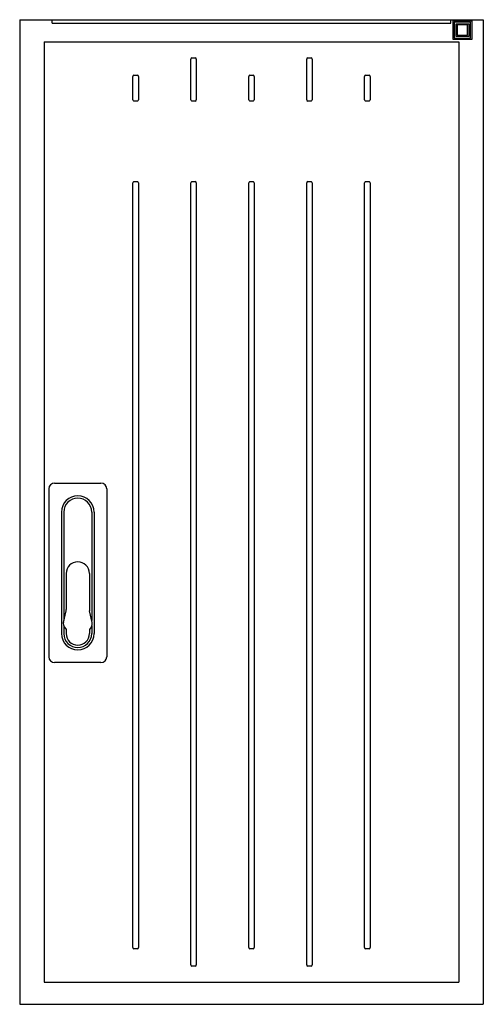
# Model space of a CAD drawing. Extents: x -4281 to 11011, y -14643 to -5855.
# Drawn here: x -1793 to -1393, y -7824 to -6974 of the extents above; entities that cross this region are included whole.
import ezdxf

# ---------------------------------------------------------------- set-up
doc = ezdxf.new("R2010")
doc.units = 0
doc.layers.add('Ajtó', color=7, linetype='CONTINUOUS')

msp = doc.modelspace()

# ---------------------------------------------------------------- linework, layer by layer
at = {"layer": 'Ajtó', "lineweight": -3}
for p, q in [((-1793.29, -6973.59), (-1793.29, -7823.59)), ((-1793.29, -6973.59), (-1393.29, -6973.59)), ((-1393.29, -6973.59), (-1393.29, -7823.59)), ((-1772.29, -6992.59), (-1772.29, -7804.59)), ((-1772.29, -6992.59), (-1414.29, -6992.59)), ((-1414.29, -6992.59), (-1414.29, -7804.59)), ((-1763.18, -7373.59), (-1723.18, -7373.59)), ((-1768.18, -7378.59), (-1768.18, -7523.59)), ((-1718.18, -7378.59), (-1718.18, -7523.59)), ((-1757.18, -7398.59), (-1757.18, -7503.59)), ((-1755.18, -7398.59), (-1755.18, -7492.19)), ((-1731.18, -7398.59), (-1731.18, -7492.19)), ((-1729.18, -7398.59), (-1729.18, -7503.59)), ((-1753.18, -7451.59), (-1753.18, -7482.83)), ((-1733.18, -7451.59), (-1733.18, -7482.83)), ((-1755.55, -7493.84), (-1753.3, -7483.93)), ((-1730.8, -7493.84), (-1733.05, -7483.93)), ((-1755.18, -7497.13), (-1755.18, -7503.59)), ((-1754.71, -7497.91), (-1753.18, -7499.99)), ((-1753.18, -7499.99), (-1753.18, -7503.59)), ((-1731.65, -7497.91), (-1733.18, -7499.99)), ((-1733.18, -7499.99), (-1733.18, -7503.59)), ((-1731.18, -7497.13), (-1731.18, -7503.59)), ((-1723.18, -7528.59), (-1763.18, -7528.59)), ((-1772.29, -7804.59), (-1414.29, -7804.59)), ((-1793.29, -7823.59), (-1393.29, -7823.59))]:
    msp.add_line(p, q, dxfattribs=at)
at = {"layer": 'Ajtó', "color": 7, "linetype": 'Continuous', "lineweight": -3}
for p, q in [((-1765.29, -6976.59), (-1765.29, -6973.59)), ((-1765.29, -6976.59), (-1421.29, -6976.59)), ((-1421.29, -6976.59), (-1421.29, -6973.59)), ((-1419.29, -6974.59), (-1403.29, -6974.59)), ((-1419.29, -6990.59), (-1419.29, -6974.59)), ((-1418.29, -6975.59), (-1418.29, -6989.59)), ((-1404.29, -6975.59), (-1418.29, -6975.59)), ((-1416.79, -6988.09), (-1416.79, -6977.09)), ((-1416.79, -6977.09), (-1405.79, -6977.09)), ((-1406.79, -6978.09), (-1415.79, -6978.09)), ((-1415.79, -6978.09), (-1415.79, -6987.09)), ((-1406.79, -6987.09), (-1406.79, -6978.09)), ((-1405.79, -6977.09), (-1405.79, -6988.09)), ((-1404.29, -6989.59), (-1404.29, -6975.59)), ((-1403.29, -6974.59), (-1403.29, -6990.59)), ((-1403.29, -6990.59), (-1419.29, -6990.59)), ((-1418.29, -6989.59), (-1404.29, -6989.59)), ((-1405.79, -6988.09), (-1416.79, -6988.09)), ((-1415.79, -6987.09), (-1406.79, -6987.09)), ((-1645.68, -7042.64), (-1645.68, -7007.54)), ((-1644.83, -7006.38), (-1641.76, -7006.38)), ((-1640.91, -7007.54), (-1640.91, -7042.64)), ((-1545.68, -7042.64), (-1545.68, -7007.54)), ((-1544.83, -7006.38), (-1541.76, -7006.38)), ((-1540.91, -7007.54), (-1540.91, -7042.64)), ((-1695.68, -7042.64), (-1695.68, -7022.54)), ((-1694.83, -7021.38), (-1691.76, -7021.38)), ((-1690.91, -7022.54), (-1690.91, -7042.64)), ((-1595.68, -7042.64), (-1595.68, -7022.54)), ((-1594.83, -7021.38), (-1591.76, -7021.38)), ((-1590.91, -7022.54), (-1590.91, -7042.64)), ((-1495.68, -7042.64), (-1495.68, -7022.54)), ((-1494.83, -7021.38), (-1491.76, -7021.38)), ((-1490.91, -7022.54), (-1490.91, -7042.64)), ((-1691.76, -7043.8), (-1694.83, -7043.8)), ((-1641.76, -7043.8), (-1644.83, -7043.8)), ((-1591.76, -7043.8), (-1594.83, -7043.8)), ((-1541.76, -7043.8), (-1544.83, -7043.8)), ((-1491.76, -7043.8), (-1494.83, -7043.8)), ((-1694.83, -7113.38), (-1691.76, -7113.38)), ((-1644.83, -7113.38), (-1641.76, -7113.38)), ((-1594.83, -7113.38), (-1591.76, -7113.38)), ((-1544.83, -7113.38), (-1541.76, -7113.38)), ((-1494.83, -7113.38), (-1491.76, -7113.38)), ((-1695.68, -7774.64), (-1695.68, -7114.54)), ((-1690.91, -7114.54), (-1690.91, -7774.64)), ((-1645.68, -7789.64), (-1645.68, -7114.54)), ((-1640.91, -7114.54), (-1640.91, -7789.64)), ((-1595.68, -7774.64), (-1595.68, -7114.54)), ((-1590.91, -7114.54), (-1590.91, -7774.64)), ((-1545.68, -7789.64), (-1545.68, -7114.54)), ((-1540.91, -7114.54), (-1540.91, -7789.64)), ((-1495.68, -7774.64), (-1495.68, -7114.54)), ((-1490.91, -7114.54), (-1490.91, -7774.64)), ((-1691.76, -7775.8), (-1694.83, -7775.8)), ((-1591.76, -7775.8), (-1594.83, -7775.8)), ((-1491.76, -7775.8), (-1494.83, -7775.8)), ((-1641.76, -7790.8), (-1644.83, -7790.8)), ((-1541.76, -7790.8), (-1544.83, -7790.8))]:
    msp.add_line(p, q, dxfattribs=at)
at = {"layer": 'Ajtó', "lineweight": -3}
for centre, radius, start, end in [((-1763.18, -7378.59), 5, 90, 180), ((-1723.18, -7378.59), 5, 0, 90), ((-1743.18, -7398.59), 14, 0, 180), ((-1743.18, -7398.59), 12, 0, 180), ((-1743.18, -7451.59), 10, 90, 180), ((-1743.18, -7451.59), 10, 0, 90), ((-1758.18, -7482.83), 5, 347.19573, 0), ((-1728.18, -7482.83), 5, 180, 192.80427), ((-1750.68, -7494.95), 5, 167.19573, 216.32683), ((-1735.68, -7494.95), 5, 323.67317, 12.80427), ((-1743.18, -7503.59), 14, 180, 0), ((-1743.18, -7503.59), 12, 180, 0), ((-1743.18, -7503.59), 10, 180, 270), ((-1743.18, -7503.59), 10, 270, 0), ((-1763.18, -7523.59), 5, 180, 270), ((-1723.18, -7523.59), 5, 270, 0)]:
    msp.add_arc(centre, radius, start, end, dxfattribs=at)
at = {"layer": 'Ajtó', "color": 7, "linetype": 'Continuous', "lineweight": -3}
for centre, major_axis, start_param, end_param in [((-1644.64, -7007.8), (0.37, -1.39), 2.957543, 4.344289), ((-1641.95, -7007.8), (0.37, 1.39), 5.080489, 6.467235), ((-1544.64, -7007.8), (0.37, -1.39), 2.957543, 4.344289), ((-1541.95, -7007.8), (0.37, 1.39), 5.080489, 6.467235), ((-1694.64, -7022.8), (-0.37, 1.39), 6.099135, 7.485882), ((-1691.95, -7022.8), (-0.37, -1.39), 1.938896, 3.325643), ((-1594.64, -7022.8), (-0.37, 1.39), 6.099135, 7.485882), ((-1591.95, -7022.8), (-0.37, -1.39), 1.938896, 3.325643), ((-1494.64, -7022.8), (-0.37, 1.39), 6.099135, 7.485882), ((-1491.95, -7022.8), (-0.37, -1.39), 1.938896, 3.325643), ((-1694.64, -7042.38), (-0.37, -1.39), 5.080489, 6.467235), ((-1691.95, -7042.38), (-0.37, 1.39), 2.957543, 4.344289), ((-1644.64, -7042.38), (-0.37, -1.39), 5.080489, 6.467235), ((-1641.95, -7042.38), (-0.37, 1.39), 2.957543, 4.344289), ((-1594.64, -7042.38), (-0.37, -1.39), 5.080489, 6.467235), ((-1591.95, -7042.38), (-0.37, 1.39), 2.957543, 4.344289), ((-1544.64, -7042.38), (-0.37, -1.39), 5.080489, 6.467235), ((-1541.95, -7042.38), (-0.37, 1.39), 2.957543, 4.344289), ((-1494.64, -7042.38), (-0.37, -1.39), 5.080489, 6.467235), ((-1491.95, -7042.38), (-0.37, 1.39), 2.957543, 4.344289), ((-1694.64, -7114.8), (0.37, -1.39), 2.957543, 4.344289), ((-1691.95, -7114.8), (0.37, 1.39), 5.080489, 6.467235), ((-1644.64, -7114.8), (0.37, -1.39), 2.957543, 4.344289), ((-1641.95, -7114.8), (0.37, 1.39), 5.080489, 6.467235), ((-1594.64, -7114.8), (0.37, -1.39), 2.957543, 4.344289), ((-1591.95, -7114.8), (0.37, 1.39), 5.080489, 6.467235), ((-1544.64, -7114.8), (0.37, -1.39), 2.957543, 4.344289), ((-1541.95, -7114.8), (0.37, 1.39), 5.080489, 6.467235), ((-1494.64, -7114.8), (0.37, -1.39), 2.957543, 4.344289), ((-1491.95, -7114.8), (0.37, 1.39), 5.080489, 6.467235), ((-1694.64, -7774.38), (-0.37, -1.39), 5.080489, 6.467235), ((-1691.95, -7774.38), (-0.37, 1.39), 2.957543, 4.344289), ((-1594.64, -7774.38), (-0.37, -1.39), 5.080489, 6.467235), ((-1591.95, -7774.38), (-0.37, 1.39), 2.957543, 4.344289), ((-1494.64, -7774.38), (-0.37, -1.39), 5.080489, 6.467235), ((-1491.95, -7774.38), (-0.37, 1.39), 2.957543, 4.344289), ((-1644.64, -7789.38), (0.37, 1.39), 1.938896, 3.325643), ((-1641.95, -7789.38), (0.37, -1.39), 6.099135, 7.485882), ((-1544.64, -7789.38), (0.37, 1.39), 1.938896, 3.325643), ((-1541.95, -7789.38), (0.37, -1.39), 6.099135, 7.485882)]:
    msp.add_ellipse(centre, major_axis=major_axis, ratio=0.694747, start_param=start_param, end_param=end_param, dxfattribs=at)

doc.saveas('drawing.dxf')
